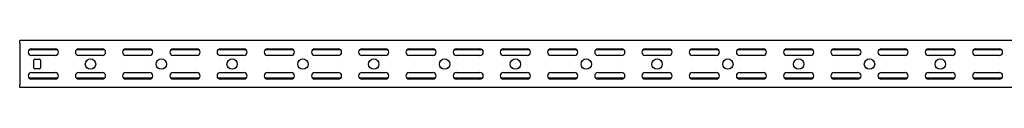
# Model space of a CAD drawing. Units: millimetres. Extents: x 80 to 3089, y 254 to 2349.
# Drawn here: x 80 to 1122, y 2299 to 2349 of the extents above; entities that cross this region are included whole.
import ezdxf

# ---------------------------------------------------------------- set-up
doc = ezdxf.new("R2010")
doc.units = ezdxf.units.MM

msp = doc.modelspace()

# ---------------------------------------------------------------- linework, layer by layer
at = {"color": 7, "linetype": 'Continuous', "lineweight": 25}
for p, q in [((79.5, 2345.7), (79.5, 2348.7)), ((2579.5, 2348.7), (79.5, 2348.7)), ((79.5, 2345.7), (79.5, 2301.7)), ((119.5, 2338.7), (89.6, 2338.7)), ((92, 2339.7), (117, 2339.7)), ((169.5, 2338.7), (139.6, 2338.7)), ((142, 2339.7), (167, 2339.7)), ((219.5, 2338.7), (189.6, 2338.7)), ((192, 2339.7), (217, 2339.7)), ((269.5, 2338.7), (239.6, 2338.7)), ((242, 2339.7), (267, 2339.7)), ((319.5, 2338.7), (289.6, 2338.7)), ((292, 2339.7), (317, 2339.7)), ((369.5, 2338.7), (339.6, 2338.7)), ((342, 2339.7), (367, 2339.7)), ((419.5, 2338.7), (389.6, 2338.7)), ((392, 2339.7), (417, 2339.7)), ((469.5, 2338.7), (439.6, 2338.7)), ((442, 2339.7), (467, 2339.7)), ((519.5, 2338.7), (489.6, 2338.7)), ((492, 2339.7), (517, 2339.7)), ((569.5, 2338.7), (539.6, 2338.7)), ((542, 2339.7), (567, 2339.7)), ((619.5, 2338.7), (589.6, 2338.7)), ((592, 2339.7), (617, 2339.7)), ((669.5, 2338.7), (639.6, 2338.7)), ((642, 2339.7), (667, 2339.7)), ((719.5, 2338.7), (689.6, 2338.7)), ((692, 2339.7), (717, 2339.7)), ((769.5, 2338.7), (739.6, 2338.7)), ((742, 2339.7), (767, 2339.7)), ((819.5, 2338.7), (789.6, 2338.7)), ((792, 2339.7), (817, 2339.7)), ((869.5, 2338.7), (839.6, 2338.7)), ((842, 2339.7), (867, 2339.7)), ((919.5, 2338.7), (889.6, 2338.7)), ((892, 2339.7), (917, 2339.7)), ((969.5, 2338.7), (939.6, 2338.7)), ((942, 2339.7), (967, 2339.7)), ((1019.5, 2338.7), (989.6, 2338.7)), ((992, 2339.7), (1017, 2339.7)), ((1069.5, 2338.7), (1039.6, 2338.7)), ((1042, 2339.7), (1067, 2339.7)), ((1119.5, 2338.7), (1089.6, 2338.7)), ((1092, 2339.7), (1117, 2339.7)), ((117, 2332.7), (92, 2332.7)), ((94.5, 2319.7), (94.5, 2327.7)), ((95.5, 2328.7), (100.5, 2328.7)), ((101.5, 2327.7), (101.5, 2319.7)), ((167, 2332.7), (142, 2332.7)), ((217, 2332.7), (192, 2332.7)), ((267, 2332.7), (242, 2332.7)), ((317, 2332.7), (292, 2332.7)), ((367, 2332.7), (342, 2332.7)), ((417, 2332.7), (392, 2332.7)), ((467, 2332.7), (442, 2332.7)), ((517, 2332.7), (492, 2332.7)), ((567, 2332.7), (542, 2332.7)), ((617, 2332.7), (592, 2332.7)), ((667, 2332.7), (642, 2332.7)), ((717, 2332.7), (692, 2332.7)), ((767, 2332.7), (742, 2332.7)), ((817, 2332.7), (792, 2332.7)), ((867, 2332.7), (842, 2332.7)), ((917, 2332.7), (892, 2332.7)), ((967, 2332.7), (942, 2332.7)), ((1017, 2332.7), (992, 2332.7)), ((1067, 2332.7), (1042, 2332.7)), ((1117, 2332.7), (1092, 2332.7)), ((100.5, 2318.7), (95.5, 2318.7)), ((119.5, 2308.7), (89.6, 2308.7)), ((92, 2314.7), (117, 2314.7)), ((117, 2307.7), (92, 2307.7)), ((169.5, 2308.7), (139.6, 2308.7)), ((142, 2314.7), (167, 2314.7)), ((167, 2307.7), (142, 2307.7)), ((219.5, 2308.7), (189.6, 2308.7)), ((192, 2314.7), (217, 2314.7)), ((217, 2307.7), (192, 2307.7)), ((269.5, 2308.7), (239.6, 2308.7)), ((242, 2314.7), (267, 2314.7)), ((267, 2307.7), (242, 2307.7)), ((319.5, 2308.7), (289.6, 2308.7)), ((292, 2314.7), (317, 2314.7)), ((317, 2307.7), (292, 2307.7)), ((369.5, 2308.7), (339.6, 2308.7)), ((342, 2314.7), (367, 2314.7)), ((367, 2307.7), (342, 2307.7)), ((419.5, 2308.7), (389.6, 2308.7)), ((392, 2314.7), (417, 2314.7)), ((417, 2307.7), (392, 2307.7)), ((469.5, 2308.7), (439.6, 2308.7)), ((442, 2314.7), (467, 2314.7)), ((467, 2307.7), (442, 2307.7)), ((519.5, 2308.7), (489.6, 2308.7)), ((492, 2314.7), (517, 2314.7)), ((517, 2307.7), (492, 2307.7)), ((569.5, 2308.7), (539.6, 2308.7)), ((542, 2314.7), (567, 2314.7)), ((567, 2307.7), (542, 2307.7)), ((619.5, 2308.7), (589.6, 2308.7)), ((592, 2314.7), (617, 2314.7)), ((617, 2307.7), (592, 2307.7)), ((669.5, 2308.7), (639.6, 2308.7)), ((642, 2314.7), (667, 2314.7)), ((667, 2307.7), (642, 2307.7)), ((719.5, 2308.7), (689.6, 2308.7)), ((692, 2314.7), (717, 2314.7)), ((717, 2307.7), (692, 2307.7)), ((769.5, 2308.7), (739.6, 2308.7)), ((742, 2314.7), (767, 2314.7)), ((767, 2307.7), (742, 2307.7)), ((819.5, 2308.7), (789.6, 2308.7)), ((792, 2314.7), (817, 2314.7)), ((817, 2307.7), (792, 2307.7)), ((869.5, 2308.7), (839.6, 2308.7)), ((842, 2314.7), (867, 2314.7)), ((867, 2307.7), (842, 2307.7)), ((919.5, 2308.7), (889.6, 2308.7)), ((892, 2314.7), (917, 2314.7)), ((917, 2307.7), (892, 2307.7)), ((969.5, 2308.7), (939.6, 2308.7)), ((942, 2314.7), (967, 2314.7)), ((967, 2307.7), (942, 2307.7)), ((1019.5, 2308.7), (989.6, 2308.7)), ((992, 2314.7), (1017, 2314.7)), ((1017, 2307.7), (992, 2307.7)), ((1069.5, 2308.7), (1039.6, 2308.7)), ((1042, 2314.7), (1067, 2314.7)), ((1067, 2307.7), (1042, 2307.7)), ((1119.5, 2308.7), (1089.6, 2308.7)), ((1092, 2314.7), (1117, 2314.7)), ((1117, 2307.7), (1092, 2307.7)), ((79.5, 2298.7), (79.5, 2301.7)), ((2579.5, 2298.7), (79.5, 2298.7))]:
    msp.add_line(p, q, dxfattribs=at)
for centre in [(154.5, 2323.7), (229.5, 2323.7), (304.5, 2323.7), (379.5, 2323.7), (454.5, 2323.7), (529.5, 2323.7), (604.5, 2323.7), (679.5, 2323.7), (754.5, 2323.7), (829.5, 2323.7), (904.5, 2323.7), (979.5, 2323.7), (1054.5, 2323.7)]:
    msp.add_circle(centre, 5.5, dxfattribs=at)
for centre, radius, start, end in [((92, 2336.2), 3.5, 90, 270), ((117, 2336.2), 3.5, 270, 90), ((142, 2336.2), 3.5, 90, 270), ((167, 2336.2), 3.5, 270, 90), ((192, 2336.2), 3.5, 90, 270), ((217, 2336.2), 3.5, 270, 90), ((242, 2336.2), 3.5, 90, 270), ((267, 2336.2), 3.5, 270, 90), ((292, 2336.2), 3.5, 90, 270), ((317, 2336.2), 3.5, 270, 90), ((342, 2336.2), 3.5, 90, 270), ((367, 2336.2), 3.5, 270, 90), ((392, 2336.2), 3.5, 90, 270), ((417, 2336.2), 3.5, 270, 90), ((442, 2336.2), 3.5, 90, 270), ((467, 2336.2), 3.5, 270, 90), ((492, 2336.2), 3.5, 90, 270), ((517, 2336.2), 3.5, 270, 90), ((542, 2336.2), 3.5, 90, 270), ((567, 2336.2), 3.5, 270, 90), ((592, 2336.2), 3.5, 90, 270), ((617, 2336.2), 3.5, 270, 90), ((642, 2336.2), 3.5, 90, 270), ((667, 2336.2), 3.5, 270, 90), ((692, 2336.2), 3.5, 90, 270), ((717, 2336.2), 3.5, 270, 90), ((742, 2336.2), 3.5, 90, 270), ((767, 2336.2), 3.5, 270, 90), ((792, 2336.2), 3.5, 90, 270), ((817, 2336.2), 3.5, 270, 90), ((842, 2336.2), 3.5, 90, 270), ((867, 2336.2), 3.5, 270, 90), ((892, 2336.2), 3.5, 90, 270), ((917, 2336.2), 3.5, 270, 90), ((942, 2336.2), 3.5, 90, 270), ((967, 2336.2), 3.5, 270, 90), ((992, 2336.2), 3.5, 90, 270), ((1017, 2336.2), 3.5, 270, 90), ((1042, 2336.2), 3.5, 90, 270), ((1067, 2336.2), 3.5, 270, 90), ((1092, 2336.2), 3.5, 90, 270), ((1117, 2336.2), 3.5, 270, 90), ((95.5, 2327.7), 1, 90, 180), ((100.5, 2327.7), 1, 0, 90), ((95.5, 2319.7), 1, 180, 270), ((100.5, 2319.7), 1, 270, 0), ((92, 2311.2), 3.5, 90, 270), ((117, 2311.2), 3.5, 270, 90), ((142, 2311.2), 3.5, 90, 270), ((167, 2311.2), 3.5, 270, 90), ((192, 2311.2), 3.5, 90, 270), ((217, 2311.2), 3.5, 270, 90), ((242, 2311.2), 3.5, 90, 270), ((267, 2311.2), 3.5, 270, 90), ((292, 2311.2), 3.5, 90, 270), ((317, 2311.2), 3.5, 270, 90), ((342, 2311.2), 3.5, 90, 270), ((367, 2311.2), 3.5, 270, 90), ((392, 2311.2), 3.5, 90, 270), ((417, 2311.2), 3.5, 270, 90), ((442, 2311.2), 3.5, 90, 270), ((467, 2311.2), 3.5, 270, 90), ((492, 2311.2), 3.5, 90, 270), ((517, 2311.2), 3.5, 270, 90), ((542, 2311.2), 3.5, 90, 270), ((567, 2311.2), 3.5, 270, 90), ((592, 2311.2), 3.5, 90, 270), ((617, 2311.2), 3.5, 270, 90), ((642, 2311.2), 3.5, 90, 270), ((667, 2311.2), 3.5, 270, 90), ((692, 2311.2), 3.5, 90, 270), ((717, 2311.2), 3.5, 270, 90), ((742, 2311.2), 3.5, 90, 270), ((767, 2311.2), 3.5, 270, 90), ((792, 2311.2), 3.5, 90, 270), ((817, 2311.2), 3.5, 270, 90), ((842, 2311.2), 3.5, 90, 270), ((867, 2311.2), 3.5, 270, 90), ((892, 2311.2), 3.5, 90, 270), ((917, 2311.2), 3.5, 270, 90), ((942, 2311.2), 3.5, 90, 270), ((967, 2311.2), 3.5, 270, 90), ((992, 2311.2), 3.5, 90, 270), ((1017, 2311.2), 3.5, 270, 90), ((1042, 2311.2), 3.5, 90, 270), ((1067, 2311.2), 3.5, 270, 90), ((1092, 2311.2), 3.5, 90, 270), ((1117, 2311.2), 3.5, 270, 90)]:
    msp.add_arc(centre, radius, start, end, dxfattribs=at)

doc.saveas('drawing.dxf')
